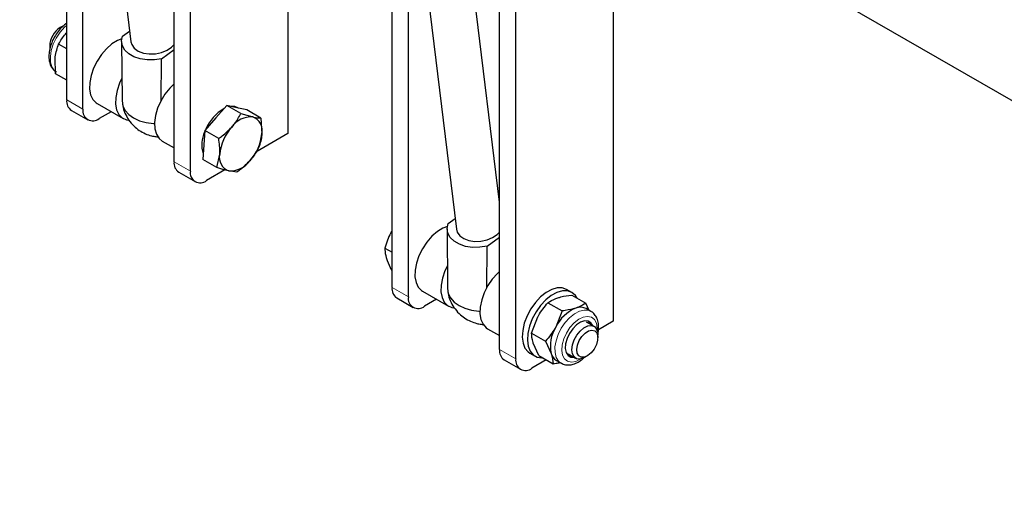
# Model space of a CAD drawing. Units: millimetres. Extents: x 5 to 415, y 1 to 292.
# Drawn here: x 326 to 336, y 220 to 226 of the extents above; entities that cross this region are included whole.
import ezdxf

# ---------------------------------------------------------------- set-up
doc = ezdxf.new("R2010")
doc.units = ezdxf.units.MM
doc.linetypes.add('PHANTOM', pattern=[12.7, 6.35, -1.27, 1.27, -1.27, 1.27, -1.27])

msp = doc.modelspace()

# ---------------------------------------------------------------- linework, layer by layer
at = {"color": 7, "linetype": 'Continuous', "lineweight": 25}
for p, q in [((325.3724491, 237.6554075), (326.8892625, 225.4439881)), ((328.7850636, 236.9166088), (330.4263325, 223.4048178)), ((330.8940445, 223.7008837), (329.2814723, 236.9764332)), ((326.1917849, 224.8124619), (326.1917849, 231.0591854)), ((327.3585108, 224.1389254), (327.3585108, 231.0795226)), ((327.5352873, 224.0368745), (327.5352873, 230.9774717)), ((326.3685614, 224.710411), (326.3685614, 229.6360079)), ((328.5959475, 229.086877), (328.5959475, 224.4450456)), ((329.7273175, 222.7714424), (329.7273175, 229.1594708)), ((330.8940434, 222.0979058), (330.8940434, 229.038503)), ((331.0708199, 221.9958549), (331.0708199, 228.9364521)), ((329.904094, 222.6693915), (329.904094, 227.7041518)), ((332.1314802, 227.0458574), (332.1314802, 222.404026)), ((376.9266954, 201.4435103), (333.1239352, 226.7303055)), ((326.1481671, 225.6132623), (326.1210551, 225.5976058)), ((326.7988754, 225.5047978), (326.8748061, 225.5603671)), ((326.7889046, 225.448734), (326.7939369, 224.8051213)), ((326.0067697, 225.3996364), (326.0067686, 225.3683268)), ((326.1917838, 225.368665), (326.1044619, 225.4190749)), ((327.2231404, 225.2598748), (327.3585097, 225.3589438)), ((326.0695874, 225.0951702), (326.066497, 225.2689732)), ((327.219933, 224.799789), (327.2231404, 225.2598748)), ((326.1917838, 225.0246278), (326.0695874, 225.0951702)), ((326.2435717, 224.6980013), (326.4203483, 224.5959504)), ((326.5221308, 224.7722289), (326.804972, 224.6089482)), ((326.6756928, 224.6835792), (326.5453379, 224.6083269)), ((327.931121, 224.7504907), (327.8113123, 224.6154955)), ((328.0838359, 224.6623303), (327.931121, 224.7504907)), ((328.0403962, 224.7266737), (327.931121, 224.7504907)), ((328.1496714, 224.7028567), (328.0403962, 224.7266737)), ((328.0576912, 224.7229035), (328.051327, 224.7265774)), ((328.3023863, 224.6146963), (328.1496714, 224.7028567)), ((327.8113123, 224.6154955), (327.6915025, 224.4805002)), ((328.0838359, 224.6623303), (328.2136387, 224.6266629)), ((328.3023863, 224.6146963), (328.3123804, 224.4440337)), ((327.6915025, 224.4805002), (327.6809689, 224.3216879)), ((327.8442174, 224.3923398), (327.6915025, 224.4805002)), ((327.1947724, 224.3923919), (327.2292369, 224.3640252)), ((327.2292369, 224.3640252), (327.3585097, 224.2893976)), ((328.5959475, 224.4450456), (328.248294, 224.2443494)), ((327.6809689, 224.3216879), (327.6704343, 224.1628757)), ((327.8231492, 224.0747153), (327.6704343, 224.1628757)), ((327.8231492, 224.0747153), (327.8542115, 224.2216772)), ((327.9117577, 224.0500712), (327.7120638, 223.9347904)), ((328.0416996, 224.0270813), (327.952952, 224.0390479)), ((327.4102977, 224.0244648), (327.5870742, 223.9224139)), ((330.3359823, 223.4653282), (330.4122333, 223.5208884)), ((330.3259924, 223.4097395), (330.3293747, 222.7705663)), ((329.7273164, 223.3883369), (329.7186869, 223.3765137)), ((330.7602472, 223.2204053), (330.8940445, 223.3178968)), ((329.6485134, 223.2004788), (329.7273175, 223.1549862)), ((330.7559872, 222.7622517), (330.7602472, 223.2204053)), ((329.7255452, 222.9517138), (329.7273175, 222.9506907)), ((330.3292809, 222.8101225), (330.3294284, 222.7605561)), ((329.7791044, 222.6569818), (329.9558809, 222.5549308)), ((330.0576634, 222.7312094), (330.3405067, 222.5679274)), ((331.6809261, 222.717855), (331.6243566, 222.7505119)), ((331.6802297, 222.6892485), (331.8336337, 222.6006903)), ((330.2112255, 222.6425597), (330.0808706, 222.5673074)), ((331.4210086, 222.6051425), (331.5744126, 222.5165843)), ((331.8696186, 222.5223251), (331.8336337, 222.6006903)), ((331.8887069, 222.5113052), (331.8378842, 222.5406445)), ((331.242247, 222.2754798), (331.3111023, 222.4521603)), ((331.5744126, 222.5165843), (331.5055573, 222.3399038)), ((331.8887069, 222.5113052), (331.8843458, 222.5136916)), ((331.921513, 222.348034), (331.8416805, 222.3941203)), ((332.1314802, 222.404026), (331.9699587, 222.3107817)), ((330.7647717, 222.3230045), (330.8940445, 222.2483769)), ((331.242247, 222.2754798), (331.395651, 222.1869215)), ((331.9629423, 222.2251559), (331.9629423, 222.2564649)), ((331.3227064, 222.0299236), (331.2619517, 222.1645511)), ((331.395651, 222.1869215), (331.4564067, 222.0522946)), ((331.2243894, 222.0576728), (331.2809589, 222.025016)), ((331.3227064, 222.0299236), (331.4761104, 221.9413654)), ((331.6416969, 222.0477007), (331.7215294, 222.0016144)), ((331.8215438, 222.0115288), (331.8486569, 222.0271865)), ((330.9458303, 221.9834452), (331.1226068, 221.8813943)), ((331.4030762, 221.9835274), (331.2475965, 221.8937708)), ((331.5129109, 221.9777129), (331.5637337, 221.9483735))]:
    msp.add_line(p, q, dxfattribs=at)
at = {"color": 8, "linetype": 'PHANTOM', "lineweight": 18}
for p, q in [((326.1917849, 224.8124619), (326.3685614, 224.710411)), ((327.3585108, 224.1389254), (327.5352873, 224.0368745)), ((329.7273175, 222.7714424), (329.904094, 222.6693915)), ((330.8940434, 222.0979058), (331.0708199, 221.9958549))]:
    msp.add_line(p, q, dxfattribs=at)
at = {"color": 8, "linetype": 'PHANTOM', "lineweight": 18, "flags": 128}
for points in [[(326.0310947, 225.1710048), (326.0165825, 225.2219212), (326.0143034, 225.2821653), (326.0243797, 225.3484901), (326.0462687, 225.4173203), (326.0787892, 225.4849437), (326.120189, 225.5477157), (326.1682364, 225.6022522), (326.1917838, 225.6236738)], [(326.0680301, 225.12228), (326.0570572, 225.1321615), (326.0310947, 225.1710048)], [(331.8843458, 222.5136916), (331.8602684, 222.5227768), (331.8136076, 222.5257275), (331.7622358, 222.5127272), (331.7089222, 222.4844765), (331.656541, 222.4424978), (331.6079162, 222.3890545), (331.5656693, 222.3270279), (331.5320782, 222.2597623), (331.5089522, 222.1908829), (331.4975399, 222.1241044), (331.4984566, 222.0630258), (331.5116507, 222.0109401), (331.536413, 221.9706552), (331.5619677, 221.9494158)], [(331.9556066, 222.3041455), (331.9558247, 222.3292803), (331.9469813, 222.3812207), (331.9256518, 222.4213661), (331.8932925, 222.4469821), (331.8521077, 222.4563226), (331.8049032, 222.4487498), (331.754897, 222.4247817), (331.7054967, 222.3860501), (331.6600687, 222.3351959), (331.6217088, 222.2756832), (331.593031, 222.2115691), (331.57599, 222.1472216), (331.5717468, 222.0870268), (331.5805913, 222.0350869), (331.6019198, 221.9949404), (331.6342791, 221.9693244), (331.675465, 221.9599851), (331.7226694, 221.9675573), (331.7726756, 221.991526), (331.7765847, 221.9940376)]]:
    msp.add_lwpolyline(points, dxfattribs=at)
at = {"color": 7, "linetype": 'Continuous', "lineweight": 25, "flags": 128}
for points in [[(326.7910256, 225.4752042), (326.7447989, 225.4573078), (326.6836618, 225.4200338), (326.6243222, 225.3686674), (326.5695555, 225.3056101), (326.5219222, 225.2338104), (326.4836507, 225.1566271), (326.4565282, 225.0776668), (326.4418242, 225.0006229), (326.4402268, 224.9290976), (326.4518109, 224.8664362), (326.4760327, 224.8155675), (326.5117616, 224.7788703), (326.5221308, 224.7722289)], [(327.2231404, 225.2598748), (327.1442963, 225.2472661), (327.0650897, 225.2465194), (326.9896521, 225.2576739), (326.9219147, 225.2801462), (326.8654085, 225.3127666), (326.8230772, 225.3538355), (326.7971306, 225.401209), (326.7889204, 225.4524202), (326.7988754, 225.5047978)], [(326.8892625, 225.4439881), (326.8982366, 225.412498), (326.9257438, 225.3739137), (326.9689422, 225.3428126), (327.0246329, 225.3214996), (327.0886835, 225.3115573), (327.1563439, 225.3137224), (327.2225956, 225.3278334), (327.2825263, 225.3528455), (327.3316896, 225.386902), (327.3585087, 225.4158626)], [(326.7920413, 225.0474627), (326.7664919, 224.9933463), (326.7393694, 224.914386), (326.7246654, 224.8373422), (326.723068, 224.7658168), (326.7346521, 224.7031554), (326.7588739, 224.6522867), (326.7946028, 224.6155895), (326.8401678, 224.5947808), (326.8602149, 224.5912005)], [(327.3554678, 224.9831847), (327.3110134, 224.9389293), (327.2585385, 224.8723554), (327.2140451, 224.7982108), (327.1796122, 224.7199618), (327.1568518, 224.6412682), (327.1468261, 224.5658087), (327.1500061, 224.4971131), (327.1662411, 224.4383923), (327.1947724, 224.3923919)], [(326.7939695, 224.8009594), (326.8025738, 224.747694), (326.8270359, 224.6976891), (326.866421, 224.6528591), (326.9192247, 224.6149162), (326.9834228, 224.5853154), (327.0565634, 224.5651857), (327.1358458, 224.5553001), (327.1464552, 224.5547911)], [(328.051327, 224.7265774), (328.0191837, 224.7389194), (327.975175, 224.7408886)], [(330.3279175, 223.4345708), (330.2803316, 223.4162883), (330.2191944, 223.3790143), (330.1598548, 223.3276479), (330.1050881, 223.2645905), (330.0574548, 223.1927909), (330.0191834, 223.1156075), (329.9920608, 223.0366472), (329.9773568, 222.9596034), (329.9757595, 222.888078), (329.9873435, 222.8254166), (330.0115653, 222.7745479), (330.0472943, 222.7378507), (330.0576634, 222.7312094)], [(330.7602472, 223.2204053), (330.6813873, 223.2079267), (330.6021681, 223.2072841), (330.526721, 223.2185104), (330.4589763, 223.241021), (330.40247, 223.2736413), (330.3601461, 223.314672), (330.3342089, 223.3619736), (330.3260114, 223.4130808), (330.3359823, 223.4653282)], [(330.4263325, 223.4048178), (330.435334, 223.3731069), (330.4628316, 223.3345737), (330.5060311, 223.3034854), (330.561725, 223.2821481), (330.6257829, 223.2721456), (330.693455, 223.2742181), (330.7597214, 223.288213), (330.8196679, 223.3130906), (330.868848, 223.3470078), (330.8940434, 223.3737214)], [(330.3281208, 223.0074725), (330.3020267, 222.9523255), (330.2749041, 222.8733653), (330.2602001, 222.7963214), (330.2586028, 222.7247961), (330.2701868, 222.6621347), (330.2944086, 222.611266), (330.3301376, 222.5745687), (330.3757025, 222.55376), (330.3956285, 222.5501931)], [(330.8915283, 222.9426311), (330.8719616, 222.9243934), (330.8166934, 222.8622396), (330.7683489, 222.7910691), (330.7291871, 222.7142106), (330.7010414, 222.635259), (330.6852269, 222.5579043), (330.682482, 222.485764), (330.6929355, 222.4222115), (330.7161005, 222.3702186), (330.7508916, 222.3322165), (330.7647717, 222.3230045)], [(330.3294284, 222.7605561), (330.3380169, 222.7074002), (330.3624695, 222.6574757), (330.4018515, 222.6126937), (330.4546509, 222.574769), (330.5188532, 222.54515), (330.591997, 222.5249722), (330.6712889, 222.5150064), (330.6820037, 222.5144803)], [(331.6243566, 222.7505119), (331.6237877, 222.750838), (331.5760058, 222.7673415), (331.5211348, 222.7668606), (331.4617383, 222.7494163), (331.4005948, 222.7158254), (331.3405629, 222.6676578), (331.2844497, 222.6071661), (331.2348797, 222.537179), (331.1941701, 222.4609692), (331.1642247, 222.3820999), (331.146443, 222.3042587), (331.1416583, 222.2310862), (331.1500918, 222.1660026), (331.1713507, 222.1120521), (331.2044402, 222.0717566), (331.2243894, 222.0576728)], [(331.7381331, 222.655822), (331.7188151, 222.6854649), (331.6803572, 222.7181812), (331.6325753, 222.7346846), (331.5777043, 222.7342037), (331.5183078, 222.7167594), (331.4571643, 222.6831685), (331.3971324, 222.6350009), (331.3410192, 222.5745092), (331.2914492, 222.5045221), (331.2507396, 222.4283123), (331.2207942, 222.349443), (331.2030125, 222.2716018), (331.1982278, 222.1984293), (331.2066613, 222.1333457), (331.2279202, 222.0793952), (331.2610097, 222.0390998), (331.3043841, 222.0143442), (331.3560129, 222.0062857), (331.3632864, 222.0064973)], [(331.9080861, 222.3557848), (331.8877376, 222.3865587), (331.8566479, 222.4046089), (331.8180362, 222.4067436), (331.7750285, 222.3927898), (331.7311093, 222.3638769), (331.6898381, 222.3223485), (331.654558, 222.2715694), (331.6281267, 222.2156523), (331.6126851, 222.1591276), (331.6094862, 222.106575), (331.6187869, 222.062252), (331.639834, 222.0297478), (331.6709236, 222.0116982), (331.7081024, 222.0093652)], [(331.6861892, 222.0492921), (331.6801011, 222.0939464), (331.6865791, 222.1457875), (331.7050468, 222.2002087), (331.7338636, 222.2523738), (331.7704692, 222.2976489), (331.8116109, 222.3320095), (331.8536334, 222.3524042), (331.8928026, 222.3570199), (331.9256381, 222.3454468), (331.9492224, 222.3187134), (331.9614598, 222.2791943), (331.9629423, 222.2564649)], [(331.8859885, 222.3685414), (331.86564, 222.3993153), (331.8615433, 222.403011)], [(331.7392563, 222.0577084), (331.7344094, 222.0979988), (331.74194, 222.144918), (331.7610336, 222.1933821), (331.7896208, 222.2381384), (331.8246026, 222.2743368), (331.8621902, 222.2980561), (331.898308, 222.3067238), (331.9290436, 222.2994016), (331.9510664, 222.2768837), (331.9619898, 222.24161), (331.9606295, 222.1974023), (331.947133, 222.1490509), (331.9229628, 222.1017962), (331.8907384, 222.0607592), (331.8539526, 222.0303861), (331.8165905, 222.013969), (331.7827013, 222.0132866), (331.755957, 222.0284126), (331.7392563, 222.0577084)], [(331.6439307, 222.0260529), (331.648826, 222.0244548), (331.6860048, 222.0221219)], [(331.8215438, 222.0115288), (331.8102938, 222.0055502), (331.7692396, 221.9929036), (331.732831, 221.9964216), (331.7043018, 222.0157911), (331.6861892, 222.0492921)]]:
    msp.add_lwpolyline(points, dxfattribs=at)
at = {"color": 7, "linetype": 'Continuous', "lineweight": 25}
for centre, radius, start, end in [((326.2522241, 225.389911), 0.245647, 122.2743296, 177.73100732), ((326.3119415, 224.7978803), 0.1210382, 173.08072026, 235.60734968), ((326.4763299, 224.6929292), 0.1091772, 170.78596726, 309.20328099), ((328.1425973, 224.3032131), 0.4792149, 120.14305364, 156.67841178), ((328.2003327, 224.3624761), 0.2645217, 87.11667889, 144.65946806), ((328.1603266, 224.479831), 0.1562107, 346.75234217, 70.04492221), ((327.9932932, 224.3243644), 0.3337038, 155.16806856, 197.24209207), ((328.3680495, 224.1695367), 0.5164767, 137.94659867, 174.20588667), ((327.7985326, 224.4961791), 0.5164869, 317.94678333, 354.20544657), ((328.006265, 224.1858794), 0.1562107, 166.75219033, 250.0445625), ((327.9662583, 224.3032351), 0.2645221, 267.11663987, 324.65926078), ((327.4786674, 224.1243438), 0.1210382, 173.08072026, 235.60734968), ((327.6430558, 224.0193927), 0.1091772, 170.78596726, 309.20328099), ((329.8474742, 222.7568608), 0.1210382, 173.08072023, 235.60734971), ((330.0118625, 222.6519097), 0.1091772, 170.78596726, 309.20328099), ((331.8893662, 222.1529806), 0.4269069, 112.7103328, 154.03291962), ((331.774414, 222.4182357), 0.1378854, 62.59280619, 111.20092246), ((331.836407, 222.1353593), 0.3889729, 148.27398881, 192.33039745), ((331.0142001, 222.0833243), 0.1210382, 173.08072031, 235.60734962), ((331.5802519, 222.0874264), 0.1287318, 195.83730784, 238.45883083), ((331.1785884, 221.9783731), 0.1091772, 170.78596726, 309.20328099)]:
    msp.add_arc(centre, radius, start, end, dxfattribs=at)
for points, knots in [([(326.1917828, 225.6463261), (326.1759048, 225.6341741), (326.1427382, 225.6087905), (326.097713, 225.556972), (326.0579452, 225.4971016), (326.0269026, 225.4321776), (326.0058943, 225.3653313), (325.9965813, 225.2993974), (325.9988327, 225.237866), (326.0113474, 225.202727), (326.0173854, 225.1857733)], [0, 0, 0, 0, 0.1161257005, 0.2425694138, 0.3686122863, 0.4946859275, 0.6213410562, 0.7492357903, 0.8790126309, 1, 1, 1, 1]), ([(326.1044619, 225.4190749), (326.1266169, 225.4564808), (326.152095, 225.4994972), (326.1872037, 225.5384636), (326.1917828, 225.5435459)], [0, 0, 0, 0, 0.8695743923, 1, 1, 1, 1]), ([(326.066497, 225.2689732), (326.0669311, 225.2728013), (326.0731135, 225.3273232), (326.089358, 225.3748682), (326.1044619, 225.4190749)], [0, 0, 0, 0, 0.0702129892, 1, 1, 1, 1]), ([(326.0173854, 225.1857733), (326.0222227, 225.1765372), (326.0343056, 225.1534669), (326.055289, 225.1284771), (326.0743102, 225.1191329), (326.0796131, 225.1165278)], [0, 0, 0, 0, 0.3250092751, 0.8118212471, 1, 1, 1, 1]), ([(326.7971422, 224.7812894), (326.7980796, 224.7699445), (326.8012845, 224.7311572), (326.8234108, 224.667146), (326.8629595, 224.5925303), (326.9163549, 224.5289295), (326.9784266, 224.4784926), (327.0441638, 224.4422507), (327.1057774, 224.421585), (327.152673, 224.4117253), (327.1766726, 224.4103654), (327.1848847, 224.4099001)], [0, 0, 0, 0, 0.058526696, 0.2000977714, 0.3442476603, 0.4920893284, 0.6241362612, 0.7542074802, 0.8763038128, 0.9576741265, 1, 1, 1, 1]), ([(327.9845548, 224.5154847), (327.994992, 224.5277488), (328.0344268, 224.574086), (328.0628993, 224.6249376), (328.0838359, 224.6623303)], [0, 0, 0, 0, 0.26467149695, 1, 1, 1, 1]), ([(328.2136387, 224.6266629), (328.2162086, 224.6261105), (328.2528078, 224.6182434), (328.278499, 224.6164053), (328.3023863, 224.6146963)], [0, 0, 0, 0, 0.0702180591, 1, 1, 1, 1]), ([(327.8442174, 224.3923398), (327.8571206, 224.4016966), (327.9082095, 224.438744), (327.9518994, 224.4826602), (327.9845548, 224.5154847)], [0, 0, 0, 0, 0.2525643743, 1, 1, 1, 1]), ([(327.8542115, 224.2216772), (327.8544401, 224.2254551), (327.8576959, 224.279259), (327.8507114, 224.3378567), (327.8442174, 224.3923398)], [0, 0, 0, 0, 0.07021765736, 1, 1, 1, 1]), ([(328.3123804, 224.4440337), (328.3121093, 224.4402804), (328.3082488, 224.3868256), (328.2942935, 224.3403158), (328.2813181, 224.2970718)], [0, 0, 0, 0, 0.0702139803, 1, 1, 1, 1]), ([(328.2813181, 224.2970718), (328.2603811, 224.259679), (328.2319082, 224.2088272), (328.1924732, 224.1624897), (328.182036, 224.1502256)], [0, 0, 0, 0, 0.73533034003, 1, 1, 1, 1]), ([(328.182036, 224.1502256), (328.149381, 224.1174008), (328.1056918, 224.0734843), (328.0546029, 224.0364379), (328.0416996, 224.0270813)], [0, 0, 0, 0, 0.7474354911, 1, 1, 1, 1]), ([(327.952952, 224.0390479), (327.95034, 224.039625), (327.9131381, 224.0478449), (327.8665066, 224.0617689), (327.8231492, 224.0747153)], [0, 0, 0, 0, 0.07021160694, 1, 1, 1, 1]), ([(329.7186869, 223.3765137), (329.7165569, 223.3726089), (329.6862213, 223.3169965), (329.6666814, 223.2566179), (329.6485134, 223.2004788)], [0, 0, 0, 0, 0.0702145399, 1, 1, 1, 1]), ([(329.6485134, 223.2004788), (329.6497478, 223.1750104), (329.6514264, 223.140375), (329.6633484, 223.0989179), (329.6665038, 223.0879454)], [0, 0, 0, 0, 0.7353306693, 1, 1, 1, 1]), ([(329.6665038, 223.0879454), (329.678582, 223.0551185), (329.6947415, 223.0111991), (329.719334, 222.9637084), (329.7255452, 222.9517138)], [0, 0, 0, 0, 0.74743374855, 1, 1, 1, 1]), ([(330.332542, 222.741391), (330.3334537, 222.7300146), (330.3365647, 222.6911909), (330.3585335, 222.6270978), (330.3978989, 222.5523928), (330.4511293, 222.488663), (330.5130736, 222.4380688), (330.5787275, 222.4016669), (330.6402854, 222.3808245), (330.687771, 222.3707722), (330.7123849, 222.3693354), (330.7212203, 222.3688197)], [0, 0, 0, 0, 0.0584830089, 0.1995813905, 0.3432440741, 0.4905713257, 0.6221851122, 0.751841319, 0.8735510165, 0.9546098382, 1, 1, 1, 1]), ([(331.4210086, 222.6051425), (331.4276203, 222.6096818), (331.4577383, 222.6303594), (331.4983769, 222.6464708), (331.5300942, 222.6590452)], [0, 0, 0, 0, 0.2195278428, 1, 1, 1, 1]), ([(331.5300942, 222.6590452), (331.5407968, 222.6623015), (331.5856617, 222.6759513), (331.6393494, 222.6835003), (331.6802297, 222.6892485)], [0, 0, 0, 0, 0.2385532091, 1, 1, 1, 1]), ([(331.3111023, 222.4521603), (331.3132424, 222.4560568), (331.3437198, 222.5115487), (331.3837704, 222.5600484), (331.4210086, 222.6051425)], [0, 0, 0, 0, 0.07021843801, 1, 1, 1, 1]), ([(331.7245492, 222.5467887), (331.6877667, 222.5371383), (331.6406382, 222.5247735), (331.5863339, 222.5180584), (331.5744126, 222.5165843)], [0, 0, 0, 0, 0.7804721572, 1, 1, 1, 1]), ([(331.8336337, 222.6006903), (331.809422, 222.5853195), (331.7776251, 222.5651331), (331.7347719, 222.550322), (331.7245492, 222.5467887)], [0, 0, 0, 0, 0.7614467909, 1, 1, 1, 1]), ([(331.9663815, 222.2818229), (331.9680425, 222.2934587), (331.9728575, 222.3271891), (331.9711582, 222.3805592), (331.9568761, 222.4353568), (331.9302996, 222.4780181), (331.9047252, 222.5042541), (331.8863892, 222.5113973), (331.8822068, 222.5130266)], [0, 0, 0, 0, 0.1177739762, 0.3414117355, 0.5679263287, 0.7599656226, 0.94524982, 1, 1, 1, 1]), ([(331.5055573, 222.3399038), (331.5034176, 222.3360074), (331.4729429, 222.2805142), (331.4328909, 222.2320152), (331.395651, 222.1869215)], [0, 0, 0, 0, 0.0702131603, 1, 1, 1, 1]), ([(331.2619517, 222.1645511), (331.2610182, 222.1674504), (331.2477231, 222.2087409), (331.2448854, 222.2433245), (331.242247, 222.2754798)], [0, 0, 0, 0, 0.0702159762, 1, 1, 1, 1]), ([(331.9601437, 222.2561303), (331.9618838, 222.2618811), (331.9644948, 222.2705105), (331.9659095, 222.2789932), (331.9663815, 222.2818229)], [0, 0, 0, 0, 0.6664152364, 1, 1, 1, 1]), ([(331.4564067, 222.0522946), (331.4573399, 222.0493952), (331.4706302, 222.0081003), (331.47347, 221.9735188), (331.4761104, 221.9413654)], [0, 0, 0, 0, 0.07021376557, 1, 1, 1, 1]), ([(331.5623913, 221.9514798), (331.5707077, 221.9462336), (331.5924247, 221.932534), (331.6349256, 221.9266658), (331.6848618, 221.9316714), (331.7364922, 221.9511902), (331.7824737, 221.9785175), (331.80902, 222.0037009), (331.8194365, 222.0135826)], [0, 0, 0, 0, 0.1124293332, 0.2935897442, 0.4761780001, 0.6682507963, 0.8698247386, 1, 1, 1, 1]), ([(331.4761104, 221.9413654), (331.4881486, 221.9427469), (331.5153279, 221.945866), (331.5389501, 221.9517862), (331.5521096, 221.9550841)], [0, 0, 0, 0, 0.4429223936, 1, 1, 1, 1])]:
    msp.add_open_spline(points, degree=3, knots=knots, dxfattribs=at)

doc.saveas('drawing.dxf')
